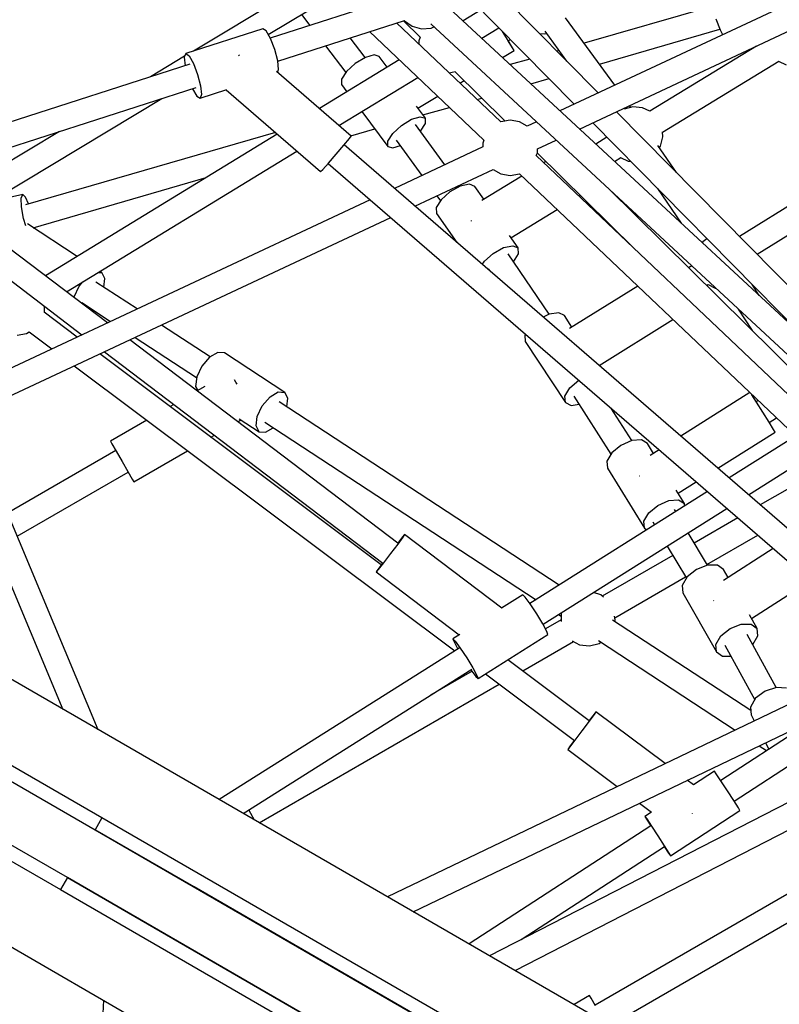
# Model space of a CAD drawing. Units: millimetres. Extents: x -13006 to 22917, y -21060 to 9135.
# Drawn here: x -4790 to -4240, y -3068 to -2355 of the extents above; entities that cross this region are included whole.
import ezdxf

# ---------------------------------------------------------------- set-up
doc = ezdxf.new("R2010")
doc.units = ezdxf.units.MM
doc.layers.add('PV-1A30FA', color=7, linetype='Continuous')
doc.styles.get("Standard").update_dxf_attribs({"font": 'arial.ttf'})
doc.dimstyles.new('Kopia ISO-25', dxfattribs={"dimtxt": 400, "dimasz": 210, "dimexe": 1.25, "dimexo": 0.625, "dimgap": 80, "dimtad": 1, "dimlfac": 0.001, "dimtxsty": 'Standard', "dimblk": 'OBLIQUE', "dimcen": 2.5, "dimse1": 1, "dimse2": 1, "dimadec": 0, "dimazin": 0, "dimtfac": 1, "dimtmove": 0, "dimatfit": 3, "dimfxl": 1, "dimtfillclr": 256, "dimarcsym": 0})

# ---------------------------------------------------------------- blocks, each defined once
blk = doc.blocks.new('*U1')
at = {"layer": 'PV-1A30FA'}
for p, q in [((-388440.32, -380658.65), (-388812.31, -381302.94)), ((-389444.46, -381296.12), (-389625.49, -380909.82)), ((-389639.75, -380921.8), (-389457.67, -381310.37)), ((-389103.15, -380988.21), (-389425.26, -381327.5)), ((-389412.02, -381339.69), (-389094.82, -381005.58)), ((-388835.33, -381342.82), (-389011.06, -381000.83)), ((-389023.29, -381016.41), (-388846.04, -381361.37)), ((-388958.04, -381184.29), (-389043, -381053.6)), ((-388958.04, -381184.29), (-389043, -381053.6)), ((-389080.76, -381059.56), (-389432.93, -381466.55)), ((-388877.92, -381416.6), (-389047.32, -381063.45)), ((-389419.61, -381478.08), (-389067.53, -381071.19)), ((-389063.05, -381071.81), (-388888.7, -381435.27)), ((-389269.39, -381084.4), (-389457, -381269.37)), ((-389353.84, -381167.67), (-389402.63, -381088.99)), ((-389262.58, -381099.96), (-389532.02, -381390.55)), ((-389417.63, -381098.33), (-389366.75, -381180.39)), ((-389520.54, -381403.85), (-389249.77, -381111.84)), ((-388795.69, -381274.16), (-388891.88, -381107.56)), ((-389241.18, -381113.18), (-389401.81, -381275.8)), ((-389200.42, -381116.81), (-389172.36, -381165.42)), ((-388907.84, -381115.92), (-388810.3, -381284.85)), ((-389179.73, -381173.94), (-389209.64, -381126.52)), ((-389017.66, -381125.28), (-388972.98, -381194.01)), ((-389017.66, -381125.28), (-388972.98, -381194.01)), ((-389090.27, -381171.71), (-389117.62, -381129.08)), ((-389448.91, -381286.63), (-389294.57, -381134.46)), ((-389222.26, -381139.82), (-389191.88, -381187.98)), ((-389493.61, -381152.11), (-389491.03, -381146.61)), ((-389039.74, -381146.37), (-389040.28, -381153.67)), ((-389442.2, -381236.16), (-389493.53, -381151.94)), ((-389232.08, -381158.84), (-389235.37, -381153.62)), ((-389225.15, -381154.48), (-389227.08, -381155.69)), ((-389198.9, -381196.1), (-389225.15, -381154.48)), ((-389040.22, -381153.84), (-389078.6, -381174.84)), ((-389040.28, -381153.67), (-389037.59, -381161.86)), ((-389232.34, -381159.01), (-389239.53, -381163.54)), ((-389227.08, -381155.69), (-389232.34, -381159.01)), ((-389140.81, -381155.89), (-389117.71, -381191.9)), ((-389037.59, -381161.86), (-389032.4, -381168.73)), ((-389000.28, -381161.52), (-388995.67, -381159.11)), ((-388998.05, -381166.16), (-388994.56, -381160.82)), ((-389504.52, -381167.96), (-389457.35, -381245.36)), ((-389323.99, -381166.2), (-389331.91, -381171.28)), ((-389246.72, -381168.07), (-389251.98, -381171.4)), ((-389247.89, -381166.81), (-389246.99, -381168.24)), ((-389239.53, -381163.54), (-389246.72, -381168.07)), ((-389129.35, -381203.92), (-389150.57, -381167.16)), ((-389082.96, -381167.54), (-389092.89, -381173.21)), ((-389086.07, -381171.94), (-389082.96, -381167.54)), ((-389077.59, -381167.1), (-389082.96, -381167.54)), ((-389071.4, -381170.73), (-389077.59, -381167.1)), ((-389070.91, -381191.01), (-389031.35, -381169.35)), ((-389032.4, -381168.73), (-389026.09, -381172.46)), ((-389314.15, -381181.27), (-389298.53, -381171.24)), ((-389253.7, -381172.94), (-389222.15, -381222.97)), ((-389251.98, -381171.4), (-389252.63, -381171.8)), ((-389023.52, -381172.26), (-389088.96, -381272.28)), ((-389086.09, -381179.11), (-389086.07, -381171.94)), ((-389071.31, -381170.85), (-389071.4, -381170.73)), ((-389026.09, -381172.46), (-389020.36, -381172.03)), ((-389020.36, -381172.03), (-389016.05, -381169.77)), ((-389163.04, -381181.57), (-389144.82, -381213.11)), ((-389083.01, -381187.14), (-389086.09, -381179.11)), ((-389074.14, -381282.45), (-389009.44, -381183.57)), ((-388953.12, -381181.19), (-388958.39, -381184.51)), ((-388951.15, -381180.05), (-388953.12, -381181.19)), ((-388918.45, -381230.35), (-388951.15, -381180.05)), ((-389085.96, -381322.59), (-389169.91, -381189.51)), ((-389119.84, -381188.59), (-389125.62, -381191.89)), ((-389077.66, -381193.88), (-389083.01, -381187.14)), ((-389062.99, -381192.67), (-389062.98, -381186.67)), ((-388965.53, -381189.12), (-388972.64, -381193.78)), ((-388958.39, -381184.51), (-388965.53, -381189.12)), ((-389524.21, -381197.55), (-389516.29, -381194.45)), ((-389491.52, -381281.84), (-389516.72, -381194.62)), ((-389516.29, -381194.45), (-389512.79, -381192.74)), ((-389331.82, -381203.18), (-389329.38, -381197.97)), ((-389329.38, -381197.97), (-389329.36, -381197.67)), ((-389128.73, -381196.29), (-389128.75, -381203.47)), ((-389125.62, -381191.89), (-389128.73, -381196.29)), ((-389108.76, -381221.42), (-389066.1, -381197.07)), ((-389071.47, -381197.51), (-389077.66, -381193.88)), ((-389066.1, -381197.07), (-389071.47, -381197.51)), ((-389066.1, -381197.07), (-389062.99, -381192.67)), ((-388977.81, -381197.24), (-388979.66, -381198.58)), ((-388972.64, -381193.78), (-388977.81, -381197.24)), ((-389533.24, -381200.38), (-389506.54, -381292.79)), ((-389364.92, -381203.91), (-389362.86, -381206.86)), ((-389331.15, -381204.27), (-389331.92, -381203.02)), ((-389182.06, -381203.55), (-389100.99, -381332.07)), ((-389128.72, -381203.55), (-389152.24, -381217.52)), ((-389128.75, -381203.47), (-389125.67, -381211.5)), ((-389103.17, -381199.14), (-389103.03, -381199.05)), ((-389103.03, -381199.05), (-389102.94, -381198.99)), ((-388979.66, -381198.58), (-388969.78, -381213.77)), ((-389362.86, -381206.86), (-389362.16, -381207.36)), ((-389180.78, -381224.83), (-389189.08, -381211.67)), ((-389125.67, -381211.5), (-389120.32, -381218.23)), ((-389345.35, -381214.91), (-389343.93, -381217.2)), ((-389142.65, -381232.72), (-389119.28, -381218.84)), ((-389120.32, -381218.23), (-389114.13, -381221.86)), ((-388969.74, -381213.72), (-388973.09, -381218.19)), ((-388948.99, -381214.37), (-388949.05, -381214.32)), ((-388948.87, -381214.46), (-388948.99, -381214.37)), ((-389412.9, -381225.89), (-389432.65, -381239.44)), ((-389401.42, -381239.81), (-389376.23, -381222.53)), ((-389173.38, -381220.26), (-389182.98, -381226.18)), ((-389175.98, -381224.54), (-389173.38, -381220.26)), ((-389175.5, -381231.56), (-389175.98, -381224.54)), ((-389171.61, -381220.12), (-389173.38, -381220.26)), ((-389090.78, -381270.71), (-389120.36, -381219.48)), ((-389114.13, -381221.86), (-389108.76, -381221.42)), ((-389273.3, -381282.08), (-389306.49, -381228.54)), ((-389172.06, -381239.42), (-389175.5, -381231.56)), ((-389167.52, -381226.59), (-389169.07, -381227.51)), ((-389135.84, -381228.67), (-389106.37, -381279.71)), ((-388925.69, -381234.81), (-388920.42, -381231.49)), ((-388925.13, -381234.91), (-388920.3, -381231.68)), ((-388920.42, -381231.49), (-388918.45, -381230.35)), ((-388920.3, -381231.68), (-388918.45, -381230.35)), ((-389438.82, -381235.87), (-389442.33, -381236.17)), ((-389432.11, -381237.69), (-389438.82, -381235.87)), ((-389431.12, -381238.39), (-389432.11, -381237.69)), ((-389212.33, -381238.54), (-389208.24, -381245.02)), ((-389166.58, -381246.03), (-389172.06, -381239.42)), ((-388985.12, -381234.25), (-389022.62, -381284.3)), ((-388939.94, -381244.08), (-388932.83, -381239.42)), ((-388932.83, -381239.42), (-388925.69, -381234.81)), ((-388857.77, -381338.52), (-388925.22, -381234.77)), ((-388857.77, -381338.52), (-388925.22, -381234.77)), ((-389457.41, -381245.25), (-389459.91, -381250.57)), ((-389216.83, -381247.06), (-389219.44, -381251.34)), ((-389209.72, -381242.67), (-389216.83, -381247.06)), ((-389160.53, -381249.61), (-389166.58, -381246.03)), ((-389160.19, -381243.14), (-389157.93, -381241.8)), ((-389155.53, -381249.2), (-389154.42, -381247.37)), ((-388956.51, -381252.76), (-388950.04, -381244.13)), ((-388950.07, -381244.1), (-388946.96, -381248.88)), ((-388946.96, -381248.88), (-388945.11, -381247.54)), ((-388946.96, -381248.88), (-388944.99, -381247.73)), ((-388945.11, -381247.54), (-388939.94, -381244.08)), ((-388944.99, -381247.73), (-388940.08, -381244.63)), ((-388940.19, -381244.46), (-388854.58, -381376.16)), ((-388940.19, -381244.46), (-388854.58, -381376.16)), ((-389459.91, -381250.57), (-389460.54, -381257.49)), ((-389330.69, -381254.03), (-389300.02, -381303.5)), ((-389219.44, -381251.34), (-389218.95, -381258.35)), ((-389198.99, -381276), (-389155.53, -381249.2)), ((-389193.41, -381252.68), (-389193.38, -381252.66)), ((-389193.38, -381252.66), (-389193.34, -381252.63)), ((-389155.53, -381249.2), (-389160.53, -381249.61)), ((-389460.14, -381258.97), (-389461.43, -381259.91)), ((-389460.54, -381257.49), (-389458.83, -381263.92)), ((-389427.26, -381326.77), (-389357.92, -381256.57)), ((-389423.88, -381266.51), (-389421.3, -381261.01)), ((-389421.3, -381261.01), (-389421.14, -381259.26)), ((-389218.94, -381258.38), (-389242.56, -381273.47)), ((-389218.95, -381258.35), (-389215.51, -381266.21)), ((-389421.04, -381270.87), (-389423.8, -381266.34)), ((-389215.51, -381266.21), (-389210.03, -381272.82)), ((-388995.41, -381304.68), (-388968.54, -381268.82)), ((-389476.25, -381270.71), (-389525.06, -381306.28)), ((-389438.47, -381276.34), (-389433.57, -381284.37)), ((-389251.15, -381300.32), (-389209.04, -381273.41)), ((-389210.03, -381272.82), (-389203.98, -381276.4)), ((-389203.98, -381276.4), (-389198.99, -381276)), ((-389089.33, -381270.49), (-389091.77, -381270.87)), ((-389087.99, -381270.78), (-389089.33, -381270.49)), ((-389470.59, -381282.78), (-389544.7, -381355.83)), ((-389107.29, -381280.86), (-389108.97, -381286.12)), ((-389105.74, -381278.94), (-389107.29, -381280.86)), ((-389072.04, -381281.94), (-389072.96, -381280.65)), ((-389070.28, -381288.96), (-389072.04, -381281.94)), ((-389071.17, -381296.15), (-389070.28, -381288.96)), ((-389016.22, -381289.11), (-389060.34, -381348)), ((-389022.62, -381284.3), (-389020.76, -381285.62)), ((-389022.62, -381284.3), (-389020.83, -381285.71)), ((-389020.83, -381285.71), (-389016.27, -381289.18)), ((-389020.76, -381285.62), (-389015.76, -381289.32)), ((-389015.76, -381289.32), (-389008.94, -381294.4)), ((-388815.26, -381287.71), (-388817.23, -381288.85)), ((-388817.23, -381288.85), (-388810.7, -381300.16)), ((-388809.87, -381284.6), (-388815.26, -381287.71)), ((-389395.87, -381296.54), (-389396.45, -381295.58)), ((-389257.09, -381303.16), (-389262.65, -381296.69)), ((-389244.47, -381302.28), (-389245.28, -381296.57)), ((-389074.06, -381301.54), (-389071.17, -381296.15)), ((-389008.94, -381294.4), (-389002.15, -381299.51)), ((-388746.15, -381295.94), (-388945.9, -381641.92)), ((-389538.52, -381374.99), (-389462.51, -381300.04)), ((-389301.14, -381301.71), (-389309.39, -381307.16)), ((-389251.2, -381306.73), (-389257.09, -381303.16)), ((-389246.58, -381306.4), (-389244.47, -381302.28)), ((-388812.31, -381302.94), (-389165.04, -381913.9)), ((-389052.33, -381337.31), (-389073.54, -381300.57)), ((-389050.07, -381364.29), (-389001.82, -381299.9)), ((-389002.15, -381299.51), (-388997.2, -381303.27)), ((-389001.87, -381299.96), (-388997.27, -381303.36)), ((-388997.27, -381303.36), (-388995.41, -381304.68)), ((-388997.2, -381303.27), (-388995.41, -381304.68)), ((-388937.24, -381646.92), (-388737.49, -381300.94)), ((-388737.49, -381300.94), (-388895.84, -381575.21)), ((-389515.39, -381321.36), (-389493.67, -381305.53)), ((-389501.26, -381311.06), (-389500.82, -381312.58)), ((-389309.39, -381307.16), (-389311.5, -381311.29)), ((-389311.5, -381311.29), (-389310.53, -381318.1)), ((-389290.65, -381335.53), (-389246.58, -381306.4)), ((-389246.58, -381306.4), (-389251.2, -381306.73)), ((-389114.29, -381310.98), (-389246.95, -381513.72)), ((-389094.32, -381309.35), (-389094.15, -381309.42)), ((-389094.15, -381309.42), (-389088.04, -381309.6)), ((-389093.05, -381311.35), (-389091.84, -381309.49)), ((-389089.13, -381309.57), (-389082.66, -381320.79)), ((-389477.19, -381331.42), (-389480.99, -381318.27)), ((-389430.12, -381326.73), (-389436.47, -381313.18)), ((-389365.82, -381345.84), (-389386.16, -381312.46)), ((-389310.52, -381318.12), (-389354.05, -381347.83)), ((-389310.53, -381318.1), (-389308.33, -381322.57)), ((-389078.61, -381319.03), (-389080.82, -381319.79)), ((-389046.67, -381369.68), (-389078.61, -381319.03)), ((-389513.32, -381321.61), (-389513.71, -381320.13)), ((-389513.64, -381325.22), (-389513.32, -381321.61)), ((-389421.07, -381320.51), (-389420.12, -381322.08)), ((-389086.3, -381322.78), (-389093.56, -381327.19)), ((-389080.82, -381319.79), (-389086.3, -381322.78)), ((-388702.85, -381320.94), (-388902.6, -381666.92)), ((-388893.94, -381671.92), (-388694.19, -381325.94)), ((-388861.2, -381595.21), (-388702.85, -381320.94)), ((-389495.15, -381332.22), (-389491.06, -381346.38)), ((-389449.67, -381327.43), (-389446.5, -381334.19)), ((-389427.35, -381326.73), (-389430.12, -381326.73)), ((-389425.26, -381327.5), (-389427.35, -381326.73)), ((-389232.18, -381523.98), (-389103.75, -381327.7)), ((-389100.68, -381331.85), (-389105.73, -381335.5)), ((-389093.56, -381327.19), (-389100.68, -381331.85)), ((-389449.62, -381339.59), (-389450.83, -381346.43)), ((-389446.5, -381334.19), (-389449.62, -381339.59)), ((-389410.83, -381346.43), (-389412.02, -381339.69)), ((-389410.41, -381338), (-389392.73, -381367.01)), ((-389354.18, -381340.43), (-389358.42, -381340.63)), ((-389348.46, -381344.01), (-389354.18, -381340.43)), ((-389296.1, -381335.35), (-389295.26, -381335.85)), ((-389295.26, -381335.85), (-389290.65, -381335.53)), ((-389105.73, -381335.5), (-389107.37, -381337.17)), ((-389107.37, -381337.17), (-389097.66, -381352.56)), ((-389508.25, -381347.75), (-389509.23, -381346.11)), ((-389503.24, -381344.76), (-389508.57, -381347.96)), ((-389503.25, -381344.74), (-389508.26, -381347.73)), ((-389501.29, -381343.58), (-389503.25, -381344.74)), ((-389501.29, -381343.58), (-389503.24, -381344.76)), ((-389496.25, -381351.98), (-389501.29, -381343.58)), ((-389450.83, -381346.43), (-389449.64, -381353.17)), ((-389412.03, -381353.27), (-389410.83, -381346.43)), ((-389358.42, -381340.63), (-389367.46, -381347)), ((-389360.04, -381344.55), (-389358.42, -381340.63)), ((-389358.6, -381351.15), (-389360.04, -381344.55)), ((-389348.46, -381344.01), (-389348.46, -381344.01)), ((-389449.64, -381353.17), (-389521.25, -381428.6)), ((-389510.16, -381366.98), (-389517.76, -381354.52)), ((-389508.57, -381347.96), (-389515.05, -381351.85)), ((-389486.11, -381386.36), (-389450.2, -381350)), ((-389415.15, -381358.67), (-389412.03, -381353.27)), ((-389354.49, -381358.65), (-389358.6, -381351.15)), ((-389097.59, -381352.46), (-389150.98, -381422.83)), ((-388942.24, -381528), (-389042.55, -381354.25)), ((-389388.6, -381415.33), (-389415.15, -381358.67)), ((-389348.81, -381365.05), (-389354.49, -381358.65)), ((-389343.38, -381362.3), (-389341.76, -381361.2)), ((-389530.78, -381367.36), (-389522.74, -381380.54)), ((-389514.96, -381448.12), (-389436.39, -381365.36)), ((-389465.94, -381370.35), (-389466.93, -381366.94)), ((-389436.39, -381365.36), (-389434.3, -381366.13)), ((-389434.3, -381366.13), (-389431.54, -381366.13)), ((-389431.54, -381366.13), (-389401.5, -381430.23)), ((-389393.68, -381365.46), (-389402.92, -381371.96)), ((-389346.4, -381366.56), (-389348.81, -381365.05)), ((-389402.92, -381371.96), (-389404.53, -381375.88)), ((-389404.53, -381375.88), (-389403.09, -381382.48)), ((-389378.27, -381374.71), (-389378.13, -381374.63)), ((-389378.13, -381374.63), (-389377.81, -381374.44)), ((-389061.62, -381377.84), (-389054.35, -381373.43)), ((-389054.35, -381373.43), (-389048.88, -381370.44)), ((-388949.01, -381539.72), (-389053.48, -381374.09)), ((-389053.05, -381374.78), (-389048.31, -381371.35)), ((-389051.95, -381373.98), (-389034.61, -381404.01)), ((-389048.88, -381370.44), (-389046.67, -381369.68)), ((-389048.31, -381371.35), (-389046.67, -381369.68)), ((-389477.78, -381382.81), (-389479.6, -381379.77)), ((-389403.08, -381382.51), (-389403.75, -381383)), ((-389403.09, -381382.48), (-389398.98, -381389.98)), ((-389123.89, -381443.38), (-389078.29, -381383.27)), ((-389078.55, -381382.87), (-389075.43, -381387.82)), ((-389073.79, -381386.15), (-389068.73, -381382.49)), ((-389068.73, -381382.49), (-389061.62, -381377.84)), ((-389485.23, -381390.66), (-389486.01, -381386.25)), ((-389454.63, -381409.52), (-389460.15, -381390.39)), ((-389398.98, -381389.98), (-389393.31, -381396.38)), ((-389383.34, -381399.76), (-389362.33, -381384.96)), ((-389273.05, -381661.92), (-389066.68, -381386.46)), ((-389075.43, -381387.82), (-389073.79, -381386.15)), ((-389075.43, -381387.82), (-389073.21, -381387.06)), ((-389073.21, -381387.06), (-389068.08, -381384.25)), ((-389068.61, -381383.41), (-388959.05, -381557.11)), ((-389019.91, -381997.69), (-388667.18, -381386.74)), ((-389418.59, -381393.76), (-389447.79, -381414.95)), ((-389396.03, -381399.48), (-389392.47, -381396.9)), ((-389393.31, -381396.38), (-389387.58, -381399.96)), ((-389517.52, -381403.63), (-389518.45, -381401.6)), ((-389516.97, -381410.55), (-389517.52, -381403.63)), ((-389459.57, -381413.21), (-389468.18, -381398.84)), ((-389387.58, -381399.96), (-389383.34, -381399.76)), ((-389522.87, -381423.57), (-389510.92, -381411.47)), ((-389518.82, -381417.25), (-389516.97, -381410.55)), ((-389510.93, -381411.49), (-389508.34, -381412.43)), ((-389452.28, -381407.77), (-389461.01, -381414.29)), ((-389453.41, -381411.46), (-389452.28, -381407.77)), ((-389451.51, -381417.81), (-389453.41, -381411.46)), ((-389448.42, -381407.74), (-389452.28, -381407.77)), ((-389442.88, -381411.36), (-389448.42, -381407.74)), ((-389442.86, -381411.37), (-389442.88, -381411.36)), ((-389436.5, -381428.84), (-389410.86, -381410.24)), ((-389522.85, -381422.91), (-389518.82, -381417.25)), ((-389508.34, -381412.43), (-389505.9, -381412.43)), ((-389447.06, -381470.37), (-389481.89, -381413.29)), ((-389447.1, -381425.12), (-389451.51, -381417.81)), ((-389493.51, -381514.68), (-389523.07, -381422.94)), ((-389523.04, -381423.04), (-389522.85, -381422.91)), ((-389441.34, -381431.43), (-389447.1, -381425.12)), ((-389430.81, -381431.33), (-389432.43, -381425.89)), ((-389150.98, -381422.83), (-389149.1, -381424.13)), ((-389150.98, -381422.83), (-389149.22, -381424.29)), ((-389149.22, -381424.29), (-389144.69, -381427.81)), ((-389149.1, -381424.13), (-389144.1, -381427.83)), ((-389540.07, -381427.32), (-389510.19, -381520.06)), ((-389494.59, -381426.66), (-389459.29, -381484.5)), ((-389435.8, -381435.05), (-389441.34, -381431.43)), ((-389431.94, -381435.02), (-389430.81, -381431.33)), ((-389236.63, -381739.64), (-389380.42, -381432.79)), ((-389144.59, -381427.68), (-389291.85, -381621.8)), ((-389144.1, -381427.83), (-389137.31, -381432.94)), ((-389137.31, -381432.94), (-389130.55, -381438.1)), ((-389489.26, -381435.39), (-389497.02, -381441.18)), ((-389457.15, -381453.84), (-389431.94, -381435.02)), ((-389431.94, -381435.02), (-389435.8, -381435.05)), ((-389283.23, -381640.18), (-389130.27, -381438.53)), ((-389129.02, -381439.68), (-389281.7, -381643.46)), ((-389130.55, -381438.1), (-389125.64, -381441.92)), ((-389130.38, -381438.67), (-389125.76, -381442.09)), ((-389497.02, -381441.18), (-389498.15, -381444.86)), ((-389498.15, -381444.86), (-389496.25, -381451.21)), ((-389439.55, -381461.69), (-389444.54, -381444.43)), ((-389125.76, -381442.09), (-389123.89, -381443.38)), ((-389125.64, -381441.92), (-389123.89, -381443.38)), ((-389496.21, -381451.29), (-389510.42, -381462.2)), ((-389496.25, -381451.21), (-389491.83, -381458.52)), ((-389393.31, -381447.69), (-389253.25, -381746.59)), ((-389491.83, -381458.52), (-389486.08, -381464.84)), ((-389439.36, -381461.47), (-389486.13, -381515.52)), ((-389437.5, -381462.79), (-389439.36, -381461.47)), ((-389504.65, -381480.11), (-389485.36, -381465.3)), ((-389486.08, -381464.84), (-389480.53, -381468.46)), ((-389480.53, -381468.46), (-389476.68, -381468.42)), ((-389476.68, -381468.42), (-389471.47, -381464.54)), ((-389432.69, -381466.75), (-389437.5, -381462.79)), ((-389426.22, -381472.26), (-389432.69, -381466.75)), ((-389512.8, -381521.55), (-389540.67, -381475.2)), ((-389419.83, -381477.87), (-389426.22, -381472.26)), ((-389415.23, -381482.06), (-389419.83, -381477.87)), ((-389413.65, -381483.71), (-389415.23, -381482.06)), ((-389553.34, -381488.55), (-389500.9, -381575.74)), ((-389472.8, -381552.08), (-389413.65, -381483.71)), ((-389527.27, -381497.48), (-389519.41, -381491.45)), ((-389326.65, -381667.67), (-389428.47, -381500.84)), ((-389428.04, -381501.53), (-389428.3, -381500.64)), ((-389253.79, -381509.54), (-389282.43, -381553.31)), ((-389254.17, -381514.27), (-389253.79, -381509.54)), ((-389249.61, -381507.3), (-389253.79, -381509.54)), ((-389243.27, -381508.09), (-389249.61, -381507.3)), ((-389502.01, -381516.86), (-389509.96, -381519.92)), ((-389493.78, -381514.71), (-389502.01, -381516.86)), ((-389487.45, -381514.05), (-389493.78, -381514.71)), ((-389485.49, -381514.78), (-389487.45, -381514.05)), ((-389441.93, -381516.4), (-389389.71, -381697.16)), ((-389440.7, -381514.97), (-389338.2, -381682.9)), ((-389250.63, -381520.23), (-389254.17, -381514.27)), ((-389224.97, -381523.43), (-389228.23, -381517.93)), ((-389515.48, -381523.08), (-389517.09, -381525.49)), ((-389517.09, -381525.49), (-389499.11, -381581.31)), ((-389509.96, -381519.92), (-389515.48, -381523.08)), ((-389244.13, -381525.82), (-389250.63, -381520.23)), ((-389236.4, -381529.54), (-389244.13, -381525.82)), ((-389225.34, -381528.16), (-389224.97, -381523.43)), ((-389229.53, -381530.39), (-389236.4, -381529.54)), ((-389234.76, -381542.55), (-389225.34, -381528.16)), ((-389225.34, -381528.16), (-389229.53, -381530.39)), ((-388944.19, -381531.37), (-388949.06, -381534.19)), ((-388949.06, -381534.19), (-388951.58, -381535.64)), ((-389498.17, -381542.28), (-389498.1, -381542.34)), ((-389498.1, -381542.34), (-389497.34, -381542.99)), ((-389261.25, -381544.98), (-389262.85, -381545.91)), ((-389259.71, -381544.09), (-389261.25, -381544.98)), ((-389232.57, -381543.66), (-389233.94, -381541.29)), ((-389466.75, -381570.88), (-389473.01, -381551.43)), ((-389282.43, -381553.31), (-389282.81, -381558.04)), ((-389282.81, -381558.04), (-389279.27, -381564)), ((-389221.41, -381562.99), (-389222.82, -381560.54)), ((-389373.06, -381691.82), (-389409.29, -381566.42)), ((-389279.55, -381563.53), (-389302.62, -381598.8)), ((-389279.27, -381564), (-389272.77, -381569.59)), ((-389258.08, -381567.48), (-389254.86, -381573.04)), ((-389497.49, -381578.9), (-389491.97, -381575.74)), ((-389491.97, -381575.74), (-389484.03, -381572.67)), ((-389484.03, -381572.67), (-389475.79, -381570.52)), ((-389475.79, -381570.52), (-389469.46, -381569.87)), ((-389406.07, -381786.02), (-389474.45, -381573.82)), ((-389473.65, -381576.32), (-389468.36, -381573.29)), ((-389469.46, -381569.87), (-389466.75, -381570.88)), ((-389468.36, -381573.29), (-389466.75, -381570.88)), ((-389293.66, -381617.93), (-389264.51, -381573.38)), ((-389272.77, -381569.59), (-389265.04, -381573.31)), ((-389265.04, -381573.31), (-389258.17, -381574.16)), ((-389258.17, -381574.16), (-389255.15, -381572.55)), ((-388895.84, -381575.21), (-388937.24, -381646.92)), ((-389499.11, -381581.31), (-389497.49, -381578.9)), ((-389499.11, -381581.31), (-389496.39, -381582.32)), ((-389497.1, -381582.05), (-389482.26, -381606.73)), ((-389496.39, -381582.32), (-389490.33, -381581.69)), ((-389491.4, -381578.37), (-389422.75, -381791.41)), ((-389189.17, -381618.84), (-389211.63, -381579.93)), ((-389245.12, -381589.93), (-389243.58, -381592.59)), ((-388902.6, -381666.92), (-388861.2, -381595.21)), ((-389383.73, -381736.13), (-389466.48, -381598.56)), ((-389233.8, -381609.53), (-389218.61, -381635.84)), ((-389314.21, -381616.5), (-389333.68, -381646.26)), ((-389203.89, -381627.34), (-389196.53, -381623.09)), ((-389196.53, -381623.09), (-389191.14, -381619.98)), ((-389149.66, -381703.26), (-389196.09, -381622.84)), ((-389191.14, -381619.98), (-389189.17, -381618.84)), ((-389216.64, -381634.7), (-389211.25, -381631.59)), ((-389211.68, -381631.84), (-389166.4, -381710.26)), ((-389211.25, -381631.59), (-389203.89, -381627.34)), ((-389304.14, -381637.99), (-389378.68, -381736.26)), ((-389336.33, -381639.84), (-389340.52, -381642.08)), ((-389329.99, -381640.63), (-389336.33, -381639.84)), ((-389318.91, -381656.51), (-389305.24, -381635.63)), ((-389218.61, -381635.84), (-389216.64, -381634.7)), ((-389340.52, -381642.08), (-389341.42, -381643.46)), ((-389340.72, -381644.61), (-389340.52, -381642.08)), ((-389009.6, -381644.67), (-389315.94, -381772.82)), ((-388945.9, -381641.92), (-388992.97, -381723.45)), ((-388984.31, -381728.45), (-388937.24, -381646.92)), ((-388945.9, -381641.92), (-388937.24, -381646.92)), ((-388813.92, -381640.9), (-388608.71, -381648.93)), ((-389314.36, -381651.47), (-389314.95, -381650.47)), ((-389352.21, -381659.95), (-389375.75, -381695.92)), ((-389364.49, -381747.29), (-389295.52, -381656.38)), ((-389330.85, -381658.35), (-389333.96, -381655.68)), ((-389323.13, -381662.07), (-389330.85, -381658.35)), ((-389293.92, -381659.78), (-389311.8, -381683.65)), ((-389322.46, -381662.16), (-389323.13, -381662.07)), ((-388902.6, -381666.92), (-388949.67, -381748.45)), ((-388902.6, -381666.92), (-388893.94, -381671.92)), ((-389442.59, -381672.68), (-389398.9, -381745.33)), ((-389321.87, -381794.65), (-389024.33, -381670.18)), ((-388941.01, -381753.45), (-388893.94, -381671.92)), ((-389297.59, -381694.68), (-389285.28, -381678.24)), ((-389311.84, -381683.63), (-389316.2, -381683.63)), ((-389311.73, -381683.67), (-389311.84, -381683.63)), ((-389390.29, -381695.16), (-389395.15, -381697.23)), ((-389372.74, -381691.05), (-389373.26, -381691.14)), ((-389372.56, -381691.04), (-389372.74, -381691.05)), ((-389296.52, -381696.49), (-389297.57, -381694.66)), ((-389295.31, -381703.33), (-389296.52, -381696.49)), ((-389395.15, -381697.23), (-389397.03, -381699.26)), ((-389397.03, -381699.26), (-389391.81, -381722.7)), ((-389394.47, -381700.3), (-389397.03, -381699.26)), ((-389388.14, -381700.07), (-389394.47, -381700.3)), ((-389379.76, -381698.64), (-389388.14, -381700.07)), ((-389374.29, -381697.13), (-389379.76, -381698.64))]:
    blk.add_line(p, q, dxfattribs=at)
blk = doc.blocks.new('_OBLIQUE')
at = {"color": 0, "linetype": 'ByBlock', "lineweight": -2}
for p, q in [((-0.5, -0.5), (0.5, 0.5)), ((0, 0), (0, 0))]:
    blk.add_line(p, q, dxfattribs=at)
blk = doc.blocks.new('*D5')
at = {"color": 0, "lineweight": -2}
blk.add_line((-7330.29, 7397.1), (20316.26, 7397.1), dxfattribs=at)
at = {"layer": 'DEFPOINTS', "color": 0}
for p in [(20316.26, 7397.1), (-7330.29, -1537.46), (20316.26, -3369.53)]:
    blk.add_point(p, dxfattribs=at)
at = {"color": 0, "lineweight": -2, "xscale": 210, "yscale": 210, "zscale": 210, "rotation": 180}
blk.add_blockref('_OBLIQUE', (-7330.29, 7397.1), dxfattribs=at)
at = {"color": 0, "lineweight": -2, "xscale": 210, "yscale": 210, "zscale": 210}
blk.add_blockref('_OBLIQUE', (20316.26, 7397.1), dxfattribs=at)
at = {"color": 0, "insert": (6492.99, 7717.49), "char_height": 400, "attachment_point": 5}
blk.add_mtext('27,6m', dxfattribs=at)
blk = doc.blocks.new('*D6')
at = {"color": 0, "lineweight": -2}
blk.add_line((-10416.33, 8551.78), (22812.37, 8551.78), dxfattribs=at)
at = {"layer": 'DEFPOINTS', "color": 0}
for p in [(22812.37, 8551.78), (-10416.33, -4563.37), (22812.37, -4563.43)]:
    blk.add_point(p, dxfattribs=at)
at = {"color": 0, "lineweight": -2, "xscale": 210, "yscale": 210, "zscale": 210, "rotation": 180}
blk.add_blockref('_OBLIQUE', (-10416.33, 8551.78), dxfattribs=at)
at = {"color": 0, "lineweight": -2, "xscale": 210, "yscale": 210, "zscale": 210}
blk.add_blockref('_OBLIQUE', (22812.37, 8551.78), dxfattribs=at)
at = {"color": 0, "insert": (6198.02, 8872.16), "char_height": 400, "attachment_point": 5}
blk.add_mtext('33,2m', dxfattribs=at)
blk = doc.blocks.new('*D7')
at = {"color": 0, "lineweight": -2}
blk.add_line((-11383.64, -13278.46), (-11383.64, 4153.2), dxfattribs=at)
at = {"layer": 'DEFPOINTS', "color": 0}
for p in [(-11383.64, 4153.2), (-1986.37, 4153.2), (-1986.37, -13278.46)]:
    blk.add_point(p, dxfattribs=at)
at = {"color": 0, "lineweight": -2, "xscale": 210, "yscale": 210, "zscale": 210}
for p, rotation in [((-11383.64, 4153.2), 90), ((-11383.64, -13278.46), 270)]:
    blk.add_blockref('_OBLIQUE', p, dxfattribs=dict(at, rotation=rotation))
at = {"color": 0, "insert": (-11704.02, -4562.63), "char_height": 400, "attachment_point": 5, "rotation": 90}
blk.add_mtext('17,4m', dxfattribs=at)
blk = doc.blocks.new('*D8')
at = {"color": 0, "lineweight": -2}
blk.add_line((-12423.6, 6153.05), (-12423.6, -15279.8), dxfattribs=at)
at = {"layer": 'DEFPOINTS', "color": 0}
for p in [(-3066.37, 6153.05), (-12423.6, -15279.8), (-3066.37, -15279.8)]:
    blk.add_point(p, dxfattribs=at)
at = {"color": 0, "lineweight": -2, "xscale": 210, "yscale": 210, "zscale": 210}
for p, rotation in [((-12423.6, 6153.05), 90), ((-12423.6, -15279.8), 270)]:
    blk.add_blockref('_OBLIQUE', p, dxfattribs=dict(at, rotation=rotation))
at = {"color": 0, "insert": (-12743.98, -4563.37), "char_height": 400, "attachment_point": 5, "rotation": 90}
blk.add_mtext('21,4m', dxfattribs=at)

msp = doc.modelspace()

# ---------------------------------------------------------------- linework, layer by layer
msp.add_arc((-1966.331, -4563.374), 8450, 109.1502624, 250.8497376)

# ---------------------------------------------------------------- block references
at = {"layer": 'PV-1A30FA', "rotation": 270}
msp.add_blockref('*U1', (376911.84, -391878.934), dxfattribs=at)

# ---------------------------------------------------------------- dimensions: what is measured, and where the dimension line sits
for base, p1, p2, text, picture, middle in [((22812.375, 8551.78), (-10416.331, -4563.374), (22812.375, -4563.435), '33,2m', '*D6', (6198.022, 8872.162)), ((20316.262, 7397.104), (-7330.287, -1537.456), (20316.262, -3369.532), '27,6m', '*D5', (6492.987, 7717.486))]:
    dim = msp.add_linear_dim(base=base, p1=p1, p2=p2, text=text, dimstyle='Kopia ISO-25', override={"dimpost": 'm'})
    dim.commit()
    dim.dimension.update_dxf_attribs({"geometry": picture, "text_midpoint": middle})
for base, p1, p2, text, picture, middle in [((-12423.601, -15279.802), (-3066.372, 6153.055), (-3066.372, -15279.802), '21,4m', '*D8', (-12743.983, -4563.374)), ((-11383.641, 4153.199), (-1986.372, -13278.455), (-1986.372, 4153.199), '17,4m', '*D7', (-11704.023, -4562.628))]:
    dim = msp.add_linear_dim(base=base, p1=p1, p2=p2, angle=90, text=text, dimstyle='Kopia ISO-25', override={"dimpost": 'm'})
    dim.commit()
    dim.dimension.update_dxf_attribs({"geometry": picture, "text_midpoint": middle})

doc.saveas('drawing.dxf')
